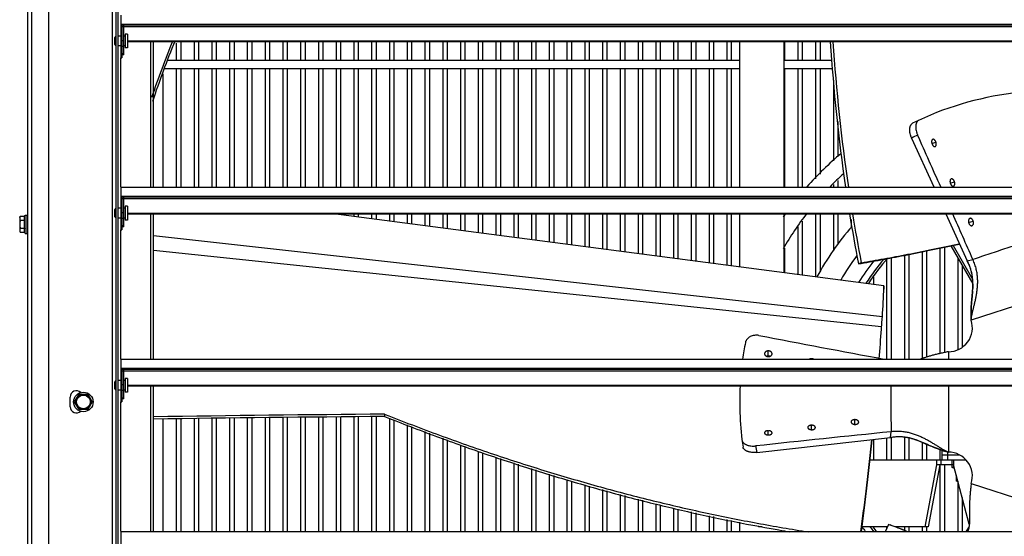
# Model space of a CAD drawing. Units: inches. Extents: x -92 to 20, y -74 to 30.
# Drawn here: x -92 to -70, y 3 to 15 of the extents above; entities that cross this region are included whole.
import ezdxf

# ---------------------------------------------------------------- set-up
doc = ezdxf.new("R2010")
doc.units = ezdxf.units.IN
doc.header["$LTSCALE"] = 0.935
doc.header["$MEASUREMENT"] = 0
doc.layers.get('0').update_dxf_attribs({"linetype": 'CONTINUOUS'})
for name, color, linetype in [('AXIS', 7, 'CONTINUOUS'), ('P_ROUNDS', 7, 'CONTINUOUS'), ('P_SURFACES', 7, 'CONTINUOUS'), ('PARTDTMS', 7, 'CONTINUOUS')]:
    doc.layers.add(name, color=color, linetype=linetype)

msp = doc.modelspace()

# ---------------------------------------------------------------- linework, layer by layer
at = {"color": 3, "linetype": 'CONTINUOUS'}
for p, q in [((-91.736, -16.792), (-91.736, 29.088)), ((-91.646, -14.997), (-91.646, 27.293))]:
    msp.add_line(p, q, dxfattribs=at)
at = {"color": 7, "linetype": 'CONTINUOUS'}
for p, q in [((-91.261, -16.032), (-91.261, 28.328)), ((-89.743, -14.852), (-89.743, 27.148)), ((-89.701, -14.852), (-89.701, 27.19)), ((-89.826, -13.352), (-89.826, 25.648)), ((-89.638, 14.858), (-89.638, 13.898)), ((-47.763, 14.648), (-89.638, 14.648)), ((-47.763, 14.636), (-89.638, 14.636)), ((-89.627, 14.636), (-89.62, 14.63)), ((-89.62, 14.63), (-89.62, 13.898)), ((-47.781, 14.63), (-89.62, 14.63)), ((-89.576, 14.594), (-89.62, 14.594)), ((-89.576, 13.965), (-89.576, 14.63)), ((-89.576, 14.599), (-47.826, 14.599)), ((-89.545, 14.428), (-89.545, 14.118)), ((-89.492, 14.428), (-89.545, 14.428)), ((-89.492, 14.428), (-89.492, 14.118)), ((-89.772, 14.193), (-89.772, 14.353)), ((-89.638, 14.383), (-89.701, 14.383)), ((-89.576, 14.28), (-89.62, 14.28)), ((-89.545, 14.383), (-89.576, 14.383)), ((-89.492, 14.275), (-47.91, 14.275)), ((-89.492, 14.259), (-47.91, 14.259)), ((-88.962, 10.983), (-88.962, 14.259)), ((-88.906, 10.983), (-88.906, 14.259)), ((-88.391, 14.225), (-88.391, 13.838)), ((-88.291, 14.259), (-88.291, 13.838)), ((-87.991, 14.259), (-87.991, 13.838)), ((-87.891, 14.259), (-87.891, 13.838)), ((-87.591, 14.259), (-87.591, 13.838)), ((-87.491, 14.259), (-87.491, 13.838)), ((-87.191, 14.259), (-87.191, 13.838)), ((-87.091, 14.259), (-87.091, 13.838)), ((-86.791, 14.259), (-86.791, 13.838)), ((-86.691, 14.259), (-86.691, 13.838)), ((-86.391, 14.259), (-86.391, 13.838)), ((-86.291, 14.259), (-86.291, 13.838)), ((-85.991, 14.259), (-85.991, 13.838)), ((-85.891, 14.259), (-85.891, 13.838)), ((-85.591, 14.259), (-85.591, 13.838)), ((-85.491, 14.259), (-85.491, 13.838)), ((-85.191, 14.259), (-85.191, 13.838)), ((-85.091, 14.259), (-85.091, 13.838)), ((-84.791, 14.259), (-84.791, 13.838)), ((-84.691, 14.259), (-84.691, 13.838)), ((-84.391, 14.259), (-84.391, 13.838)), ((-84.291, 14.259), (-84.291, 13.838)), ((-83.991, 14.259), (-83.991, 13.838)), ((-83.891, 14.259), (-83.891, 13.838)), ((-83.591, 14.259), (-83.591, 13.838)), ((-83.491, 14.259), (-83.491, 13.838)), ((-83.191, 14.259), (-83.191, 13.838)), ((-83.091, 14.259), (-83.091, 13.838)), ((-82.791, 14.259), (-82.791, 13.838)), ((-82.691, 14.259), (-82.691, 13.838)), ((-82.391, 14.259), (-82.391, 13.838)), ((-82.291, 14.259), (-82.291, 13.838)), ((-81.991, 14.259), (-81.991, 13.838)), ((-81.891, 14.259), (-81.891, 13.838)), ((-81.591, 14.259), (-81.591, 13.838)), ((-81.491, 14.259), (-81.491, 13.838)), ((-81.191, 14.259), (-81.191, 13.838)), ((-81.091, 14.259), (-81.091, 13.838)), ((-80.791, 14.259), (-80.791, 13.838)), ((-80.691, 14.259), (-80.691, 13.838)), ((-80.391, 14.259), (-80.391, 13.838)), ((-80.291, 14.259), (-80.291, 13.838)), ((-79.991, 14.259), (-79.991, 13.838)), ((-79.891, 14.259), (-79.891, 13.838)), ((-79.591, 14.259), (-79.591, 13.838)), ((-79.491, 14.259), (-79.491, 13.838)), ((-79.191, 14.259), (-79.191, 13.838)), ((-79.091, 14.259), (-79.091, 13.838)), ((-78.791, 14.259), (-78.791, 13.838)), ((-78.691, 14.259), (-78.691, 13.838)), ((-78.391, 14.259), (-78.391, 13.838)), ((-78.291, 14.259), (-78.291, 13.838)), ((-77.991, 14.259), (-77.991, 13.838)), ((-77.891, 14.259), (-77.891, 13.838)), ((-77.591, 14.259), (-77.591, 13.838)), ((-77.491, 14.259), (-77.491, 13.838)), ((-77.191, 14.259), (-77.191, 13.838)), ((-77.091, 14.259), (-77.091, 13.838)), ((-76.791, 14.259), (-76.791, 13.838)), ((-76.691, 14.259), (-76.691, 13.838)), ((-76.391, 14.259), (-76.391, 13.838)), ((-76.291, 14.259), (-76.291, 13.838)), ((-75.991, 14.259), (-75.991, 13.838)), ((-75.891, 14.259), (-75.891, 13.838)), ((-75.701, 10.983), (-75.701, 14.259)), ((-74.701, 10.983), (-74.701, 14.259)), ((-74.691, 14.259), (-74.691, 13.838)), ((-74.391, 14.259), (-74.391, 13.838)), ((-74.291, 14.259), (-74.291, 13.838)), ((-73.991, 14.259), (-73.991, 13.838)), ((-73.891, 14.259), (-73.891, 13.838)), ((-89.638, 14.163), (-89.701, 14.163)), ((-89.576, 14.153), (-89.62, 14.153)), ((-89.576, 13.986), (-89.62, 13.986)), ((-89.545, 14.163), (-89.576, 14.163)), ((-89.492, 14.118), (-89.545, 14.118)), ((-89.638, 10.987), (-89.638, 13.898)), ((-89.638, 13.898), (-89.62, 13.898)), ((-89.576, 13.965), (-89.62, 13.965)), ((-75.701, 13.838), (-88.588, 13.838)), ((-73.626, 13.838), (-74.691, 13.838)), ((-88.691, 13.534), (-88.691, 10.983)), ((-75.701, 13.648), (-88.659, 13.648)), ((-88.391, 13.648), (-88.391, 10.983)), ((-88.291, 13.648), (-88.291, 10.983)), ((-87.991, 13.648), (-87.991, 10.983)), ((-87.891, 13.648), (-87.891, 10.983)), ((-87.591, 13.648), (-87.591, 10.983)), ((-87.491, 13.648), (-87.491, 10.983)), ((-87.191, 13.648), (-87.191, 10.983)), ((-87.091, 13.648), (-87.091, 10.983)), ((-86.791, 13.648), (-86.791, 10.983)), ((-86.691, 13.648), (-86.691, 10.983)), ((-86.391, 13.648), (-86.391, 10.983)), ((-86.291, 13.648), (-86.291, 10.983)), ((-85.991, 13.648), (-85.991, 10.983)), ((-85.891, 13.648), (-85.891, 10.983)), ((-85.591, 13.648), (-85.591, 10.983)), ((-85.491, 13.648), (-85.491, 10.983)), ((-85.191, 13.648), (-85.191, 10.983)), ((-85.091, 13.648), (-85.091, 10.983)), ((-84.791, 13.648), (-84.791, 10.983)), ((-84.691, 13.648), (-84.691, 10.983)), ((-84.391, 13.648), (-84.391, 10.983)), ((-84.291, 13.648), (-84.291, 10.983)), ((-83.991, 13.648), (-83.991, 10.983)), ((-83.891, 13.648), (-83.891, 10.983)), ((-83.591, 13.648), (-83.591, 10.983)), ((-83.491, 13.648), (-83.491, 10.983)), ((-83.191, 13.648), (-83.191, 10.983)), ((-83.091, 13.648), (-83.091, 10.983)), ((-82.791, 13.648), (-82.791, 10.983)), ((-82.691, 13.648), (-82.691, 10.983)), ((-82.391, 13.648), (-82.391, 10.983)), ((-82.291, 13.648), (-82.291, 10.983)), ((-81.991, 13.648), (-81.991, 10.983)), ((-81.891, 13.648), (-81.891, 10.983)), ((-81.591, 13.648), (-81.591, 10.983)), ((-81.491, 13.648), (-81.491, 10.983)), ((-81.191, 13.648), (-81.191, 10.983)), ((-81.091, 13.648), (-81.091, 10.983)), ((-80.791, 13.648), (-80.791, 10.983)), ((-80.691, 13.648), (-80.691, 10.983)), ((-80.391, 13.648), (-80.391, 10.983)), ((-80.291, 13.648), (-80.291, 10.983)), ((-79.991, 13.648), (-79.991, 10.983)), ((-79.891, 13.648), (-79.891, 10.983)), ((-79.591, 13.648), (-79.591, 10.983)), ((-79.491, 13.648), (-79.491, 10.983)), ((-79.191, 13.648), (-79.191, 10.983)), ((-79.091, 13.648), (-79.091, 10.983)), ((-78.791, 13.648), (-78.791, 10.983)), ((-78.691, 13.648), (-78.691, 10.983)), ((-78.391, 13.648), (-78.391, 10.983)), ((-78.291, 13.648), (-78.291, 10.983)), ((-77.991, 13.648), (-77.991, 10.983)), ((-77.891, 13.648), (-77.891, 10.983)), ((-77.591, 13.648), (-77.591, 10.983)), ((-77.491, 13.648), (-77.491, 10.983)), ((-77.191, 13.648), (-77.191, 10.983)), ((-77.091, 13.648), (-77.091, 10.983)), ((-76.791, 13.648), (-76.791, 10.983)), ((-76.691, 13.648), (-76.691, 10.983)), ((-76.391, 13.648), (-76.391, 10.983)), ((-76.291, 13.648), (-76.291, 10.983)), ((-75.991, 13.648), (-75.991, 10.983)), ((-75.891, 13.648), (-75.891, 10.983)), ((-74.691, 13.648), (-74.691, 10.983)), ((-73.615, 13.648), (-74.691, 13.648)), ((-74.391, 13.648), (-74.391, 10.983)), ((-74.291, 13.648), (-74.291, 10.983)), ((-73.991, 13.648), (-73.991, 11.172)), ((-73.891, 13.648), (-73.891, 11.273)), ((-73.591, 13.392), (-73.591, 11.575)), ((-73.491, 12.458), (-73.491, 11.676)), ((-71.372, 11.964), (-71.28, 11.993)), ((-73.491, 11.135), (-73.491, 10.983)), ((-70.959, 11.074), (-70.862, 11.103)), ((-89.638, 10.983), (-89.638, 10.023)), ((-89.638, 10.983), (-47.763, 10.983)), ((-73.591, 11.043), (-73.591, 10.983)), ((-47.763, 10.773), (-89.638, 10.773)), ((-47.763, 10.761), (-89.638, 10.761)), ((-89.627, 10.761), (-89.62, 10.755)), ((-89.62, 10.755), (-89.62, 10.023)), ((-47.781, 10.755), (-89.62, 10.755)), ((-89.576, 10.719), (-89.62, 10.719)), ((-89.576, 10.09), (-89.576, 10.755)), ((-89.576, 10.724), (-47.826, 10.724)), ((-89.772, 10.318), (-89.772, 10.478)), ((-89.638, 10.508), (-89.701, 10.508)), ((-89.545, 10.508), (-89.576, 10.508)), ((-89.545, 10.553), (-89.545, 10.243)), ((-89.492, 10.553), (-89.545, 10.553)), ((-89.492, 10.553), (-89.492, 10.243)), ((-91.918, 10.303), (-91.904, 10.328)), ((-91.918, 10.303), (-91.918, 9.992)), ((-91.904, 10.328), (-91.817, 10.328)), ((-91.904, 10.238), (-91.817, 10.238)), ((-91.817, 10.328), (-91.817, 9.968)), ((-91.798, 9.941), (-91.798, 10.355)), ((-91.798, 10.355), (-91.748, 10.355)), ((-91.748, 9.941), (-91.748, 10.355)), ((-89.638, 10.288), (-89.701, 10.288)), ((-89.576, 10.405), (-89.62, 10.405)), ((-89.576, 10.278), (-89.62, 10.278)), ((-89.545, 10.288), (-89.576, 10.288)), ((-89.492, 10.243), (-89.545, 10.243)), ((-89.492, 10.4), (-47.91, 10.4)), ((-89.492, 10.384), (-47.91, 10.384)), ((-88.962, 7.108), (-88.962, 10.384)), ((-88.906, 7.108), (-88.906, 10.384)), ((-72.451, 8.762), (-84.852, 10.384)), ((-84.791, 10.384), (-84.791, 10.376)), ((-84.691, 10.384), (-84.691, 10.363)), ((-84.391, 10.384), (-84.391, 10.324)), ((-84.291, 10.384), (-84.291, 10.311)), ((-83.991, 10.384), (-83.991, 10.271)), ((-83.891, 10.384), (-83.891, 10.258)), ((-83.591, 10.384), (-83.591, 10.219)), ((-83.491, 10.384), (-83.491, 10.206)), ((-83.191, 10.384), (-83.191, 10.167)), ((-83.091, 10.384), (-83.091, 10.154)), ((-82.791, 10.384), (-82.791, 10.115)), ((-82.691, 10.384), (-82.691, 10.101)), ((-82.391, 10.384), (-82.391, 10.062)), ((-82.291, 10.384), (-82.291, 10.049)), ((-81.991, 10.384), (-81.991, 10.01)), ((-81.891, 10.384), (-81.891, 9.997)), ((-81.591, 10.384), (-81.591, 9.958)), ((-81.491, 10.384), (-81.491, 9.945)), ((-81.191, 10.384), (-81.191, 9.905)), ((-81.091, 10.384), (-81.091, 9.892)), ((-80.791, 10.384), (-80.791, 9.853)), ((-80.691, 10.384), (-80.691, 9.84)), ((-80.391, 10.384), (-80.391, 9.801)), ((-80.291, 10.384), (-80.291, 9.788)), ((-79.991, 10.384), (-79.991, 9.748)), ((-79.891, 10.384), (-79.891, 9.735)), ((-79.591, 10.384), (-79.591, 9.696)), ((-79.491, 10.384), (-79.491, 9.683)), ((-79.191, 10.384), (-79.191, 9.644)), ((-79.091, 10.384), (-79.091, 9.631)), ((-78.791, 10.384), (-78.791, 9.591)), ((-78.691, 10.384), (-78.691, 9.578)), ((-78.391, 10.384), (-78.391, 9.539)), ((-78.291, 10.384), (-78.291, 9.526)), ((-77.991, 10.384), (-77.991, 9.487)), ((-77.891, 10.384), (-77.891, 9.474)), ((-77.591, 10.384), (-77.591, 9.434)), ((-77.491, 10.384), (-77.491, 9.421)), ((-77.191, 10.384), (-77.191, 9.382)), ((-77.091, 10.384), (-77.091, 9.369)), ((-76.791, 10.384), (-76.791, 9.33)), ((-76.691, 10.384), (-76.691, 9.317)), ((-76.391, 10.384), (-76.391, 9.278)), ((-76.291, 10.384), (-76.291, 9.264)), ((-75.991, 10.384), (-75.991, 9.225)), ((-75.891, 10.384), (-75.891, 9.212)), ((-75.701, 9.187), (-75.701, 10.384)), ((-74.701, 9.057), (-74.701, 10.384)), ((-74.291, 10.22), (-74.291, 9.003)), ((-73.991, 10.384), (-73.991, 8.964)), ((-73.891, 10.384), (-73.891, 9.075)), ((-73.591, 10.384), (-73.591, 9.552)), ((-73.491, 10.384), (-73.491, 9.702)), ((-73.191, 10.258), (-73.191, 10.064)), ((-70.544, 10.184), (-70.441, 10.215)), ((-91.918, 9.992), (-91.904, 9.968)), ((-91.904, 10.058), (-91.817, 10.058)), ((-89.638, 7.112), (-89.638, 10.023)), ((-89.638, 10.023), (-89.62, 10.023)), ((-89.576, 10.111), (-89.62, 10.111)), ((-89.576, 10.09), (-89.62, 10.09)), ((-74.391, 10.092), (-74.391, 9.016)), ((-91.904, 9.968), (-91.817, 9.968)), ((-91.798, 9.941), (-91.748, 9.941)), ((-72.488, 8.061), (-88.906, 9.887)), ((-72.504, 7.839), (-88.906, 9.556)), ((-74.691, 9.606), (-74.691, 9.055)), ((-71.491, 9.55), (-71.491, 7.158)), ((-71.191, 9.612), (-71.191, 7.238)), ((-71.091, 9.633), (-71.091, 7.259)), ((-70.946, 9.662), (-70.45, 8.803)), ((-70.895, 9.673), (-70.456, 8.913)), ((-72.391, 9.355), (-72.391, 7.112)), ((-72.291, 9.392), (-72.291, 7.108)), ((-71.991, 9.447), (-71.991, 7.108)), ((-71.891, 9.468), (-71.891, 7.108)), ((-71.591, 9.53), (-71.591, 7.125)), ((-70.791, 9.393), (-70.791, 7.324)), ((-70.577, 9.323), (-70.449, 9.354)), ((-72.963, 9.283), (-73.027, 9.257)), ((-73.027, 9.257), (-72.965, 9.267)), ((-70.691, 9.219), (-70.691, 7.38)), ((-72.691, 8.956), (-72.691, 8.794)), ((-72.791, 8.823), (-72.791, 8.807)), ((-72.452, 8.726), (-72.451, 8.762)), ((-72.451, 8.762), (-72.451, 8.726)), ((-68.671, 8.576), (-70.486, 7.986)), ((-72.508, 7.786), (-72.504, 7.839)), ((-89.638, 7.108), (-89.638, 6.148)), ((-89.638, 7.108), (-47.763, 7.108)), ((-75.059, 7.182), (-75.057, 7.296)), ((-74.081, 7.112), (-74.081, 7.122)), ((-71.001, 7.278), (-71.001, 7.112)), ((-47.763, 6.898), (-89.638, 6.898)), ((-47.763, 6.886), (-89.638, 6.886)), ((-89.627, 6.886), (-89.62, 6.88)), ((-89.62, 6.88), (-89.62, 6.148)), ((-47.781, 6.88), (-89.62, 6.88)), ((-89.576, 6.215), (-89.576, 6.88)), ((-89.576, 6.844), (-89.62, 6.844)), ((-89.576, 6.849), (-47.826, 6.849)), ((-89.545, 6.678), (-89.545, 6.368)), ((-89.492, 6.678), (-89.545, 6.678)), ((-89.492, 6.678), (-89.492, 6.368)), ((-89.772, 6.443), (-89.772, 6.603)), ((-89.638, 6.633), (-89.701, 6.633)), ((-89.576, 6.53), (-89.62, 6.53)), ((-89.545, 6.633), (-89.576, 6.633)), ((-89.492, 6.525), (-47.91, 6.525)), ((-89.492, 6.509), (-47.91, 6.509)), ((-88.962, 3.233), (-88.962, 6.509)), ((-88.906, 3.233), (-88.906, 6.509)), ((-71.001, 6.509), (-71.001, 5.018)), ((-90.781, 6.038), (-90.781, 6.258)), ((-90.682, 6.148), (-90.582, 6.321)), ((-90.662, 6.148), (-90.572, 6.303)), ((-90.582, 6.321), (-90.383, 6.321)), ((-90.572, 6.303), (-90.582, 6.321)), ((-90.572, 6.303), (-90.393, 6.303)), ((-90.393, 6.303), (-90.383, 6.321)), ((-90.393, 6.303), (-90.304, 6.148)), ((-90.383, 6.321), (-90.283, 6.148)), ((-89.638, 6.413), (-89.701, 6.413)), ((-89.576, 6.403), (-89.62, 6.403)), ((-89.576, 6.236), (-89.62, 6.236)), ((-89.576, 6.215), (-89.62, 6.215)), ((-89.545, 6.413), (-89.576, 6.413)), ((-89.492, 6.368), (-89.545, 6.368)), ((-90.582, 5.975), (-90.682, 6.148)), ((-90.662, 6.148), (-90.682, 6.148)), ((-90.572, 5.993), (-90.662, 6.148)), ((-90.572, 5.993), (-90.582, 5.975)), ((-90.393, 5.993), (-90.572, 5.993)), ((-90.304, 6.148), (-90.393, 5.993)), ((-90.393, 5.993), (-90.383, 5.975)), ((-90.283, 6.148), (-90.383, 5.975)), ((-90.304, 6.148), (-90.283, 6.148)), ((-89.638, 3.237), (-89.638, 6.148)), ((-89.638, 6.148), (-89.62, 6.148)), ((-90.383, 5.975), (-90.582, 5.975)), ((-88.391, 5.769), (-88.391, 3.233)), ((-88.291, 5.77), (-88.291, 3.233)), ((-87.991, 5.774), (-87.991, 3.233)), ((-87.891, 5.775), (-87.891, 3.233)), ((-87.591, 5.78), (-87.591, 3.233)), ((-87.491, 5.781), (-87.491, 3.233)), ((-87.191, 5.784), (-87.191, 3.233)), ((-87.091, 5.785), (-87.091, 3.233)), ((-86.791, 5.789), (-86.791, 3.233)), ((-86.691, 5.79), (-86.691, 3.233)), ((-86.391, 5.794), (-86.391, 3.233)), ((-86.291, 5.795), (-86.291, 3.233)), ((-85.991, 5.798), (-85.991, 3.233)), ((-85.891, 5.799), (-85.891, 3.233)), ((-85.591, 5.803), (-85.591, 3.233)), ((-85.491, 5.804), (-85.491, 3.233)), ((-85.191, 5.807), (-85.191, 3.233)), ((-85.091, 5.807), (-85.091, 3.233)), ((-84.791, 5.81), (-84.791, 3.233)), ((-84.691, 5.811), (-84.691, 3.233)), ((-84.391, 5.814), (-84.391, 3.233)), ((-84.291, 5.815), (-84.291, 3.233)), ((-83.991, 5.818), (-83.991, 3.233)), ((-83.891, 5.819), (-83.891, 3.233)), ((-83.701, 5.873), (-83.7, 5.821)), ((-83.701, 5.873), (-83.683, 5.866)), ((-83.591, 5.78), (-83.591, 3.233)), ((-88.691, 5.764), (-88.691, 3.233)), ((-83.491, 5.742), (-83.491, 3.233)), ((-83.191, 5.631), (-83.191, 3.233)), ((-83.091, 5.593), (-83.091, 3.233)), ((-74.083, 5.522), (-74.082, 5.623)), ((-73.109, 5.642), (-73.107, 5.749)), ((-82.791, 5.481), (-82.791, 3.233)), ((-82.691, 5.444), (-82.691, 3.233)), ((-82.391, 5.332), (-82.391, 3.233)), ((-75.058, 5.405), (-75.057, 5.501)), ((-72.391, 5.335), (-72.391, 4.835)), ((-72.301, 5.345), (-72.291, 5.476)), ((-72.291, 5.345), (-72.291, 4.835)), ((-71.991, 5.353), (-71.991, 4.835)), ((-71.891, 5.336), (-71.891, 4.835)), ((-82.291, 5.295), (-82.291, 3.233)), ((-81.991, 5.183), (-81.991, 3.233)), ((-81.891, 5.146), (-81.891, 3.233)), ((-72.691, 5.301), (-72.691, 4.835)), ((-71.591, 5.238), (-71.591, 4.835)), ((-71.491, 5.196), (-71.491, 4.835)), ((-81.591, 5.034), (-81.591, 3.233)), ((-81.491, 5.001), (-81.491, 3.233)), ((-81.191, 4.906), (-81.191, 3.233)), ((-71.191, 5.076), (-71.191, 4.835)), ((-71.141, 4.835), (-71.141, 5.059)), ((-70.744, 4.952), (-71.141, 4.952)), ((-71.016, 4.835), (-71.016, 5.022)), ((-81.091, 4.874), (-81.091, 3.233)), ((-80.791, 4.778), (-80.791, 3.233)), ((-80.691, 4.746), (-80.691, 3.233)), ((-70.6, 4.835), (-72.767, 4.835)), ((-71.269, 4.73), (-71.532, 3.335)), ((-71.194, 4.73), (-71.458, 3.335)), ((-71.269, 4.835), (-71.269, 4.73)), ((-70.888, 4.73), (-71.269, 4.73)), ((-71.191, 4.73), (-71.191, 3.233)), ((-71.173, 4.835), (-71.173, 4.73)), ((-71.091, 4.73), (-71.091, 3.233)), ((-70.921, 4.835), (-70.921, 4.73)), ((-70.888, 4.835), (-70.888, 4.73)), ((-70.53, 3.393), (-70.888, 4.73)), ((-80.391, 4.65), (-80.391, 3.233)), ((-80.291, 4.618), (-80.291, 3.233)), ((-79.991, 4.522), (-79.991, 3.233)), ((-79.891, 4.49), (-79.891, 3.233)), ((-79.591, 4.394), (-79.591, 3.233)), ((-79.491, 4.362), (-79.491, 3.233)), ((-79.191, 4.28), (-79.191, 3.233)), ((-79.091, 4.253), (-79.091, 3.233)), ((-70.79, 4.365), (-70.827, 4.365)), ((-70.791, 4.366), (-70.791, 3.233)), ((-70.486, 4.309), (-68.671, 3.72)), ((-78.791, 4.174), (-78.791, 3.233)), ((-78.691, 4.147), (-78.691, 3.233)), ((-78.391, 4.067), (-78.391, 3.233)), ((-78.291, 4.041), (-78.291, 3.233)), ((-70.691, 3.993), (-70.691, 3.233)), ((-77.991, 3.961), (-77.991, 3.233)), ((-77.891, 3.934), (-77.891, 3.233)), ((-77.591, 3.855), (-77.591, 3.233)), ((-77.491, 3.828), (-77.491, 3.233)), ((-77.191, 3.754), (-77.191, 3.233)), ((-77.091, 3.733), (-77.091, 3.233)), ((-76.791, 3.67), (-76.791, 3.233)), ((-76.691, 3.649), (-76.691, 3.233)), ((-76.391, 3.586), (-76.391, 3.233)), ((-76.291, 3.565), (-76.291, 3.233)), ((-75.991, 3.502), (-75.991, 3.233)), ((-75.891, 3.481), (-75.891, 3.233)), ((-75.701, 3.233), (-75.701, 3.441)), ((-75.276, 3.351), (-75.276, 3.335)), ((-75.197, 3.335), (-75.276, 3.335)), ((-72.372, 3.335), (-72.949, 3.335)), ((-72.346, 3.389), (-72.419, 3.237)), ((-72.391, 3.335), (-72.391, 3.296)), ((-72.346, 3.389), (-72.312, 3.378)), ((-72.312, 3.376), (-72.346, 3.389)), ((-71.458, 3.335), (-72.199, 3.335)), ((-71.991, 3.335), (-71.991, 3.255)), ((-71.891, 3.335), (-71.891, 3.233)), ((-71.591, 3.335), (-71.591, 3.233)), ((-71.491, 3.335), (-71.491, 3.233)), ((-70.536, 3.344), (-70.598, 3.237)), ((-89.638, 3.233), (-89.638, 2.273)), ((-89.638, 3.233), (-47.763, 3.233)), ((-74.701, 3.233), (-74.701, 3.256)), ((-74.691, 3.254), (-74.691, 3.233))]:
    msp.add_line(p, q, dxfattribs=at)
for radius in [0.22, 0.154]:
    msp.add_circle((-90.483, 6.148), radius, dxfattribs=at)
for centre, radius, start, end in [((-89.742, 14.353), 0.03, 91.5377, 180), ((-68.701, 6.148), 21.328, 157.5949, 161.5185), ((-32.568, 16.89), 41.176, 183.6652, 188.2453), ((-32.608, 16.96), 41.082, 183.7715, 188.3625), ((-89.742, 14.193), 0.03, 180, 268.4623), ((-68.701, 6.148), 7.317, 130.1272, 138.5556), ((-68.701, 6.148), 6.938, 132.3103, 135.6965), ((-89.742, 10.478), 0.03, 91.5377, 180), ((-91.729, 10.263), 0.0192, 195, 249.2887), ((-89.742, 10.318), 0.03, 180, 268.4623), ((-68.701, 6.148), 6.938, 142.2077, 150.1818), ((-68.701, 6.148), 7.317, 144.4929, 145.335), ((-35.669, 16.45), 38.044, 189.1791, 190.8992), ((-35.638, 16.524), 38.021, 189.2979, 190.9789), ((-91.729, 10.032), 0.0192, 110.7113, 165), ((-68.701, 6.148), 5.965, 138.5097, 151.8589), ((-68.701, 6.148), 5.465, 142.8931, 149.8555), ((-68.701, 6.148), 5.09, 141.3722, 148.0869), ((-68.701, 6.148), 4.94, 139.3516, 147.2762), ((-68.701, 6.148), 4.89, 138.5038, 147.0086), ((-107.22, 10.281), 34.803, 356.3434, 357.4389), ((-108.529, 10.337), 36.114, 356.3863, 357.4439), ((-99.64, 9.804), 27.207, 355.8587, 356.1699), ((-101.534, 9.932), 29.106, 356.1668, 356.3152), ((-71.001, 7.819), 0.541, 270, 18), ((-171.781, 15.017), 99.536, 355.44844, 355.83394), ((-75.06, 7.079), 0.102, 104.017, 109.2363), ((-75.059, 7.068), 0.114, 87.9789, 89.5525), ((-89.742, 6.603), 0.03, 91.5377, 180), ((-89.742, 6.443), 0.03, 180, 268.4623), ((-90.641, 6.258), 0.14, 46.3955, 180), ((-90.641, 6.038), 0.14, 180, 315), ((-75.983, -877.041), 882.948, 90.500799, 90.838583), ((-76.447, -868.788), 874.638, 90.47517, 90.816191), ((-71.001, 4.477), 0.541, 342, 90), ((-68.701, 6.148), 5.09, 213.569, 214.9311), ((-68.701, 6.148), 4.94, 214.7602, 216.2151), ((-68.701, 6.148), 4.89, 215.189, 216.658), ((-85.587, -31.999), 37.785, 68.8313, 69.4317), ((-85.146, -30.814), 36.52, 68.8098, 69.4255)]:
    msp.add_arc(centre, radius, start, end, dxfattribs=at)
for points, knots in [([(-71.351, 12.059), (-71.353, 12.059), (-71.356, 12.057), (-71.36, 12.055), (-71.364, 12.052), (-71.367, 12.047), (-71.37, 12.043), (-71.374, 12.035), (-71.377, 12.024), (-71.378, 12.01), (-71.378, 11.995), (-71.376, 11.979), (-71.373, 11.968), (-71.371, 11.963)], [0, 0, 0, 0, 0.043419, 0.08806, 0.134924, 0.184824, 0.237968, 0.294295, 0.41609, 0.550996, 0.696773, 0.846455, 1, 1, 1, 1]), ([(-71.28, 11.993), (-71.282, 11.998), (-71.286, 12.009), (-71.293, 12.023), (-71.302, 12.035), (-71.311, 12.046), (-71.321, 12.054), (-71.33, 12.058), (-71.337, 12.06), (-71.342, 12.061), (-71.347, 12.06), (-71.35, 12.06), (-71.351, 12.059)], [0, 0, 0, 0, 0.16024, 0.31147, 0.45408, 0.585018, 0.703598, 0.810484, 0.860215, 0.907981, 0.954333, 1, 1, 1, 1]), ([(-71.301, 11.897), (-71.299, 11.897), (-71.296, 11.898), (-71.292, 11.901), (-71.289, 11.904), (-71.285, 11.908), (-71.282, 11.913), (-71.278, 11.921), (-71.275, 11.931), (-71.273, 11.946), (-71.274, 11.961), (-71.276, 11.977), (-71.279, 11.988), (-71.28, 11.993)], [0, 0, 0, 0, 0.043252, 0.087861, 0.134794, 0.184811, 0.23806, 0.294442, 0.416142, 0.550717, 0.696085, 0.845779, 1, 1, 1, 1]), ([(-71.371, 11.963), (-71.37, 11.958), (-71.366, 11.947), (-71.358, 11.933), (-71.35, 11.92), (-71.341, 11.91), (-71.331, 11.902), (-71.321, 11.897), (-71.312, 11.895), (-71.306, 11.895), (-71.302, 11.896), (-71.301, 11.897)], [0, 0, 0, 0, 0.161403, 0.313206, 0.455777, 0.586257, 0.70422, 0.810576, 0.907603, 0.954051, 1, 1, 1, 1]), ([(-70.935, 11.169), (-70.937, 11.168), (-70.94, 11.167), (-70.944, 11.165), (-70.948, 11.161), (-70.953, 11.155), (-70.958, 11.147), (-70.963, 11.134), (-70.964, 11.122), (-70.965, 11.112), (-70.964, 11.101), (-70.963, 11.087), (-70.96, 11.077), (-70.958, 11.072)], [0, 0, 0, 0, 0.044972, 0.091071, 0.139029, 0.189374, 0.298442, 0.42051, 0.556219, 0.628125, 0.701362, 0.848684, 1, 1, 1, 1]), ([(-70.862, 11.103), (-70.864, 11.109), (-70.868, 11.119), (-70.875, 11.133), (-70.884, 11.146), (-70.894, 11.156), (-70.904, 11.164), (-70.915, 11.169), (-70.925, 11.171), (-70.932, 11.17), (-70.935, 11.169)], [0, 0, 0, 0, 0.157538, 0.307089, 0.450216, 0.582578, 0.701927, 0.808933, 0.906526, 1, 1, 1, 1]), ([(-70.886, 11.006), (-70.884, 11.006), (-70.881, 11.008), (-70.877, 11.01), (-70.873, 11.014), (-70.868, 11.019), (-70.862, 11.028), (-70.858, 11.041), (-70.856, 11.056), (-70.856, 11.071), (-70.858, 11.087), (-70.861, 11.098), (-70.862, 11.103)], [0, 0, 0, 0, 0.045039, 0.091293, 0.139441, 0.189972, 0.299338, 0.42126, 0.555623, 0.699011, 0.846474, 1, 1, 1, 1]), ([(-70.958, 11.072), (-70.957, 11.066), (-70.953, 11.056), (-70.945, 11.042), (-70.937, 11.029), (-70.927, 11.019), (-70.917, 11.011), (-70.907, 11.006), (-70.898, 11.004), (-70.891, 11.005), (-70.888, 11.005), (-70.886, 11.006)], [0, 0, 0, 0, 0.159907, 0.309684, 0.450864, 0.580672, 0.698248, 0.805232, 0.904173, 0.952181, 1, 1, 1, 1]), ([(-91.904, 10.328), (-91.905, 10.326), (-91.907, 10.322), (-91.91, 10.315), (-91.913, 10.308), (-91.916, 10.3), (-91.917, 10.295), (-91.917, 10.291), (-91.918, 10.288), (-91.918, 10.283), (-91.918, 10.278), (-91.917, 10.274), (-91.917, 10.27), (-91.916, 10.266), (-91.913, 10.258), (-91.91, 10.251), (-91.907, 10.243), (-91.905, 10.24), (-91.904, 10.238)], [0, 0, 0, 0, 0.065942, 0.130793, 0.257161, 0.318859, 0.379737, 0.409942, 0.440032, 0.5, 0.559968, 0.590058, 0.620263, 0.681141, 0.742839, 0.869207, 0.934058, 1, 1, 1, 1]), ([(-91.904, 10.238), (-91.906, 10.23), (-91.909, 10.219), (-91.912, 10.204), (-91.914, 10.193), (-91.916, 10.182), (-91.917, 10.171), (-91.918, 10.159), (-91.918, 10.148), (-91.918, 10.136), (-91.917, 10.125), (-91.916, 10.113), (-91.914, 10.102), (-91.912, 10.091), (-91.909, 10.076), (-91.906, 10.065), (-91.904, 10.058)], [0, 0, 0, 0, 0.124988, 0.187488, 0.249989, 0.312491, 0.374994, 0.437497, 0.5, 0.562503, 0.625006, 0.687509, 0.750011, 0.812512, 0.875012, 1, 1, 1, 1]), ([(-91.817, 10.328), (-91.816, 10.328), (-91.814, 10.328), (-91.811, 10.329), (-91.809, 10.33), (-91.808, 10.331), (-91.806, 10.332), (-91.805, 10.333), (-91.803, 10.335), (-91.802, 10.337), (-91.801, 10.339), (-91.799, 10.342), (-91.798, 10.346), (-91.798, 10.349), (-91.798, 10.35)], [0, 0, 0, 0, 0.124836, 0.187404, 0.249942, 0.312471, 0.375002, 0.437555, 0.500089, 0.562622, 0.625158, 0.750074, 0.875105, 1, 1, 1, 1]), ([(-91.817, 10.238), (-91.817, 10.238), (-91.815, 10.238), (-91.813, 10.238), (-91.811, 10.238), (-91.809, 10.239), (-91.807, 10.24), (-91.805, 10.241), (-91.803, 10.241), (-91.802, 10.242), (-91.801, 10.243), (-91.8, 10.244), (-91.799, 10.245), (-91.799, 10.246), (-91.798, 10.247), (-91.798, 10.248), (-91.798, 10.249), (-91.798, 10.249)], [0, 0, 0, 0, 0.083767, 0.166789, 0.247974, 0.326574, 0.473792, 0.541828, 0.605851, 0.665893, 0.722098, 0.774686, 0.824045, 0.870659, 0.915089, 0.957972, 1, 1, 1, 1]), ([(-70.516, 10.28), (-70.518, 10.279), (-70.521, 10.278), (-70.528, 10.274), (-70.535, 10.267), (-70.541, 10.257), (-70.546, 10.244), (-70.548, 10.231), (-70.549, 10.221), (-70.549, 10.21), (-70.547, 10.197), (-70.545, 10.186), (-70.543, 10.181)], [0, 0, 0, 0, 0.04685, 0.094728, 0.195715, 0.306611, 0.429126, 0.563556, 0.634316, 0.706273, 0.85109, 1, 1, 1, 1]), ([(-70.441, 10.215), (-70.443, 10.22), (-70.447, 10.231), (-70.454, 10.245), (-70.463, 10.257), (-70.473, 10.267), (-70.483, 10.275), (-70.494, 10.28), (-70.506, 10.282), (-70.513, 10.281), (-70.516, 10.28)], [0, 0, 0, 0, 0.155551, 0.302129, 0.441596, 0.571598, 0.690913, 0.800208, 0.901789, 1, 1, 1, 1]), ([(-70.469, 10.116), (-70.467, 10.116), (-70.464, 10.118), (-70.457, 10.121), (-70.45, 10.128), (-70.443, 10.139), (-70.438, 10.152), (-70.436, 10.167), (-70.435, 10.182), (-70.437, 10.199), (-70.44, 10.21), (-70.441, 10.215)], [0, 0, 0, 0, 0.046847, 0.094817, 0.196104, 0.307236, 0.429717, 0.563506, 0.705309, 0.850102, 1, 1, 1, 1]), ([(-91.904, 10.058), (-91.905, 10.056), (-91.907, 10.052), (-91.91, 10.045), (-91.913, 10.037), (-91.916, 10.03), (-91.917, 10.025), (-91.917, 10.021), (-91.918, 10.017), (-91.918, 10.013), (-91.918, 10.008), (-91.917, 10.004), (-91.917, 10), (-91.916, 9.995), (-91.913, 9.988), (-91.91, 9.98), (-91.907, 9.973), (-91.905, 9.969), (-91.904, 9.968)], [0, 0, 0, 0, 0.065942, 0.130793, 0.257161, 0.318859, 0.379737, 0.409942, 0.440032, 0.5, 0.559968, 0.590058, 0.620263, 0.681141, 0.742839, 0.869207, 0.934058, 1, 1, 1, 1]), ([(-91.817, 10.058), (-91.817, 10.058), (-91.815, 10.058), (-91.813, 10.057), (-91.811, 10.057), (-91.809, 10.057), (-91.807, 10.056), (-91.805, 10.055), (-91.803, 10.054), (-91.802, 10.053), (-91.801, 10.052), (-91.8, 10.052), (-91.799, 10.051), (-91.799, 10.05), (-91.798, 10.049), (-91.798, 10.048), (-91.798, 10.047), (-91.798, 10.047)], [0, 0, 0, 0, 0.083767, 0.166789, 0.247974, 0.326574, 0.473792, 0.541828, 0.605851, 0.665893, 0.722098, 0.774686, 0.824045, 0.870659, 0.915089, 0.957972, 1, 1, 1, 1]), ([(-70.543, 10.181), (-70.541, 10.175), (-70.538, 10.165), (-70.53, 10.151), (-70.522, 10.138), (-70.512, 10.128), (-70.501, 10.121), (-70.491, 10.116), (-70.479, 10.114), (-70.472, 10.115), (-70.469, 10.116)], [0, 0, 0, 0, 0.156618, 0.303529, 0.442595, 0.57178, 0.690259, 0.799092, 0.90085, 1, 1, 1, 1]), ([(-91.817, 9.968), (-91.816, 9.968), (-91.814, 9.967), (-91.811, 9.967), (-91.809, 9.966), (-91.808, 9.965), (-91.806, 9.963), (-91.805, 9.962), (-91.803, 9.961), (-91.802, 9.959), (-91.801, 9.957), (-91.799, 9.953), (-91.798, 9.949), (-91.798, 9.947), (-91.798, 9.945)], [0, 0, 0, 0, 0.124836, 0.187404, 0.249942, 0.312471, 0.375002, 0.437555, 0.500089, 0.562622, 0.625158, 0.750074, 0.875105, 1, 1, 1, 1]), ([(-68.921, 9.85), (-69.049, 9.811), (-69.241, 9.751), (-69.496, 9.669), (-69.687, 9.608), (-69.877, 9.545), (-70.068, 9.483), (-70.259, 9.419), (-70.385, 9.376), (-70.449, 9.354)], [0, 0, 0, 0, 0.249893, 0.374866, 0.499856, 0.624862, 0.749882, 0.874924, 1, 1, 1, 1]), ([(-72.965, 9.267), (-72.795, 9.296), (-72.447, 9.359), (-71.909, 9.462), (-71.342, 9.577), (-70.954, 9.66), (-70.755, 9.703)], [0, 0, 0, 0, 0.228635, 0.47186, 0.729151, 1, 1, 1, 1]), ([(-72.963, 9.283), (-72.794, 9.311), (-72.446, 9.372), (-71.909, 9.472), (-71.342, 9.586), (-70.954, 9.667), (-70.756, 9.71)], [0, 0, 0, 0, 0.228285, 0.47139, 0.728809, 1, 1, 1, 1]), ([(-70.486, 7.986), (-70.488, 8.019), (-70.491, 8.083), (-70.491, 8.177), (-70.488, 8.268), (-70.482, 8.356), (-70.474, 8.441), (-70.467, 8.524), (-70.459, 8.605), (-70.453, 8.684), (-70.45, 8.763), (-70.45, 8.841), (-70.454, 8.919), (-70.464, 8.998), (-70.48, 9.078), (-70.504, 9.159), (-70.536, 9.241), (-70.562, 9.296), (-70.577, 9.323)], [0, 0, 0, 0, 0.072319, 0.141626, 0.208359, 0.272887, 0.335525, 0.396546, 0.45621, 0.514783, 0.572573, 0.629951, 0.687384, 0.745455, 0.804872, 0.866465, 0.93117, 1, 1, 1, 1]), ([(-70.486, 7.986), (-70.486, 7.998), (-70.484, 8.02), (-70.478, 8.066), (-70.467, 8.123), (-70.451, 8.192), (-70.433, 8.264), (-70.415, 8.339), (-70.397, 8.415), (-70.381, 8.494), (-70.366, 8.575), (-70.354, 8.658), (-70.345, 8.744), (-70.34, 8.834), (-70.342, 8.928), (-70.349, 9.01), (-70.36, 9.078), (-70.375, 9.15), (-70.402, 9.244), (-70.431, 9.317), (-70.449, 9.354)], [0, 0, 0, 0, 0.024834, 0.049321, 0.098491, 0.149392, 0.202367, 0.257301, 0.31377, 0.371366, 0.430038, 0.489917, 0.551461, 0.615314, 0.682407, 0.75376, 0.791278, 0.83016, 0.912272, 1, 1, 1, 1]), ([(-75.057, 7.296), (-75.062, 7.296), (-75.073, 7.296), (-75.089, 7.292), (-75.104, 7.286), (-75.117, 7.278), (-75.127, 7.269), (-75.134, 7.259), (-75.138, 7.251), (-75.141, 7.243), (-75.142, 7.237), (-75.142, 7.233)], [0, 0, 0, 0, 0.140781, 0.278016, 0.413419, 0.543398, 0.666512, 0.782946, 0.838975, 0.893715, 1, 1, 1, 1]), ([(-75.142, 7.233), (-75.142, 7.229), (-75.141, 7.22), (-75.136, 7.208), (-75.128, 7.197), (-75.117, 7.187), (-75.105, 7.179), (-75.09, 7.173), (-75.074, 7.169), (-75.063, 7.168), (-75.057, 7.168)], [0, 0, 0, 0, 0.109682, 0.220266, 0.334995, 0.454785, 0.58122, 0.71533, 0.854542, 1, 1, 1, 1]), ([(-75.059, 7.182), (-75.063, 7.182), (-75.072, 7.182), (-75.081, 7.18), (-75.085, 7.179)], [0, 0, 0, 0, 0.506624, 1, 1, 1, 1]), ([(-74.972, 7.231), (-74.972, 7.233), (-74.972, 7.238), (-74.974, 7.246), (-74.978, 7.257), (-74.986, 7.268), (-74.996, 7.277), (-75.009, 7.285), (-75.024, 7.291), (-75.04, 7.295), (-75.051, 7.296), (-75.057, 7.296)], [0, 0, 0, 0, 0.055127, 0.109845, 0.220205, 0.334664, 0.454226, 0.580467, 0.714533, 0.853987, 1, 1, 1, 1]), ([(-75.057, 7.168), (-75.052, 7.168), (-75.041, 7.169), (-75.025, 7.173), (-75.01, 7.178), (-74.997, 7.186), (-74.986, 7.196), (-74.979, 7.205), (-74.975, 7.213), (-74.973, 7.221), (-74.972, 7.227), (-74.972, 7.231)], [0, 0, 0, 0, 0.142497, 0.280568, 0.416002, 0.545625, 0.668179, 0.783987, 0.839715, 0.89418, 1, 1, 1, 1]), ([(-75.021, 7.175), (-75.026, 7.177), (-75.038, 7.18), (-75.049, 7.182), (-75.055, 7.182)], [0, 0, 0, 0, 0.489827, 1, 1, 1, 1]), ([(-74.081, 7.122), (-74.085, 7.122), (-74.093, 7.121), (-74.104, 7.12), (-74.116, 7.117), (-74.123, 7.114), (-74.126, 7.113)], [0, 0, 0, 0, 0.254322, 0.503517, 0.752697, 1, 1, 1, 1]), ([(-74.037, 7.113), (-74.041, 7.114), (-74.048, 7.117), (-74.058, 7.119), (-74.07, 7.121), (-74.077, 7.122), (-74.081, 7.122)], [0, 0, 0, 0, 0.238794, 0.484771, 0.737252, 1, 1, 1, 1]), ([(-71.001, 7.278), (-71.033, 7.272), (-71.095, 7.259), (-71.187, 7.24), (-71.274, 7.219), (-71.355, 7.198), (-71.419, 7.18), (-71.468, 7.166), (-71.514, 7.151), (-71.568, 7.133), (-71.611, 7.119), (-71.632, 7.112)], [0, 0, 0, 0, 0.149408, 0.293131, 0.429564, 0.557872, 0.678445, 0.735983, 0.791789, 0.898666, 1, 1, 1, 1]), ([(-72.295, 6.509), (-72.296, 6.337), (-72.296, 5.993), (-72.293, 5.648), (-72.291, 5.476)], [0, 0, 0, 0, 0.499899, 1, 1, 1, 1]), ([(-83.7, 5.821), (-83.313, 5.666), (-82.54, 5.368), (-81.378, 4.955), (-80.223, 4.578), (-79.077, 4.236), (-77.939, 3.929), (-76.81, 3.658), (-75.692, 3.422), (-74.948, 3.287), (-74.578, 3.225)], [0, 0, 0, 0, 0.131721, 0.261464, 0.389311, 0.515225, 0.639193, 0.761307, 0.8816, 1, 1, 1, 1]), ([(-83.683, 5.866), (-83.278, 5.705), (-82.469, 5.396), (-81.253, 4.968), (-80.046, 4.58), (-78.847, 4.23), (-77.658, 3.92), (-76.48, 3.648), (-75.313, 3.414), (-74.537, 3.282), (-74.152, 3.223)], [0, 0, 0, 0, 0.132058, 0.262044, 0.390036, 0.515985, 0.639904, 0.761893, 0.881949, 1, 1, 1, 1]), ([(-74.082, 5.623), (-74.088, 5.623), (-74.098, 5.623), (-74.114, 5.62), (-74.129, 5.616), (-74.142, 5.61), (-74.152, 5.602), (-74.16, 5.594), (-74.165, 5.586), (-74.166, 5.579), (-74.167, 5.576), (-74.167, 5.574)], [0, 0, 0, 0, 0.156966, 0.307096, 0.450587, 0.582781, 0.701906, 0.808631, 0.906429, 0.953461, 1, 1, 1, 1]), ([(-74.167, 5.574), (-74.167, 5.573), (-74.167, 5.569), (-74.165, 5.564), (-74.163, 5.559), (-74.161, 5.555), (-74.157, 5.55), (-74.151, 5.544), (-74.142, 5.537), (-74.131, 5.532), (-74.121, 5.529), (-74.111, 5.526), (-74.098, 5.523), (-74.087, 5.522), (-74.081, 5.522)], [0, 0, 0, 0, 0.044698, 0.090525, 0.138319, 0.188817, 0.242297, 0.298777, 0.42054, 0.555292, 0.627285, 0.701011, 0.849336, 1, 1, 1, 1]), ([(-73.996, 5.571), (-73.996, 5.574), (-73.997, 5.581), (-74.002, 5.589), (-74.006, 5.595), (-74.012, 5.601), (-74.021, 5.608), (-74.035, 5.614), (-74.049, 5.619), (-74.065, 5.622), (-74.076, 5.623), (-74.082, 5.623)], [0, 0, 0, 0, 0.090773, 0.189661, 0.243493, 0.300176, 0.421735, 0.555159, 0.698755, 0.846888, 1, 1, 1, 1]), ([(-74.081, 5.522), (-74.076, 5.522), (-74.064, 5.523), (-74.049, 5.525), (-74.034, 5.53), (-74.022, 5.535), (-74.011, 5.542), (-74.003, 5.551), (-73.999, 5.559), (-73.997, 5.566), (-73.996, 5.569), (-73.996, 5.571)], [0, 0, 0, 0, 0.15977, 0.309545, 0.450114, 0.579467, 0.697377, 0.804843, 0.904244, 0.952278, 1, 1, 1, 1]), ([(-73.107, 5.749), (-73.112, 5.749), (-73.123, 5.749), (-73.139, 5.746), (-73.153, 5.741), (-73.166, 5.735), (-73.177, 5.728), (-73.185, 5.719), (-73.19, 5.709), (-73.191, 5.701), (-73.191, 5.698)], [0, 0, 0, 0, 0.155886, 0.303012, 0.442369, 0.571707, 0.690592, 0.799906, 0.901839, 1, 1, 1, 1]), ([(-73.191, 5.698), (-73.191, 5.694), (-73.19, 5.687), (-73.186, 5.678), (-73.182, 5.672), (-73.176, 5.666), (-73.166, 5.658), (-73.153, 5.651), (-73.138, 5.646), (-73.122, 5.643), (-73.111, 5.642), (-73.106, 5.642)], [0, 0, 0, 0, 0.094126, 0.195394, 0.250079, 0.307434, 0.429787, 0.563082, 0.705537, 0.851097, 1, 1, 1, 1]), ([(-73.021, 5.693), (-73.021, 5.694), (-73.021, 5.698), (-73.022, 5.703), (-73.024, 5.708), (-73.027, 5.714), (-73.031, 5.719), (-73.037, 5.725), (-73.046, 5.733), (-73.059, 5.74), (-73.074, 5.745), (-73.09, 5.748), (-73.101, 5.749), (-73.107, 5.749)], [0, 0, 0, 0, 0.046668, 0.094496, 0.144175, 0.196315, 0.251082, 0.308416, 0.430372, 0.562913, 0.704568, 0.850068, 1, 1, 1, 1]), ([(-73.106, 5.642), (-73.1, 5.642), (-73.089, 5.642), (-73.073, 5.645), (-73.059, 5.649), (-73.046, 5.655), (-73.036, 5.663), (-73.028, 5.672), (-73.022, 5.682), (-73.021, 5.689), (-73.021, 5.693)], [0, 0, 0, 0, 0.157014, 0.304415, 0.44327, 0.571764, 0.68986, 0.798761, 0.900896, 1, 1, 1, 1]), ([(-75.057, 5.501), (-75.063, 5.501), (-75.074, 5.5), (-75.09, 5.498), (-75.104, 5.493), (-75.117, 5.488), (-75.127, 5.481), (-75.135, 5.473), (-75.14, 5.465), (-75.142, 5.458), (-75.142, 5.455), (-75.142, 5.454)], [0, 0, 0, 0, 0.161069, 0.312467, 0.454764, 0.585473, 0.703921, 0.810696, 0.907878, 0.954249, 1, 1, 1, 1]), ([(-75.142, 5.454), (-75.142, 5.452), (-75.142, 5.449), (-75.141, 5.444), (-75.139, 5.439), (-75.136, 5.435), (-75.132, 5.431), (-75.126, 5.425), (-75.117, 5.419), (-75.104, 5.413), (-75.089, 5.408), (-75.073, 5.405), (-75.062, 5.405), (-75.057, 5.405)], [0, 0, 0, 0, 0.04355, 0.088322, 0.135241, 0.185079, 0.238101, 0.294322, 0.416088, 0.550862, 0.696294, 0.845983, 1, 1, 1, 1]), ([(-74.972, 5.451), (-74.972, 5.453), (-74.972, 5.456), (-74.973, 5.461), (-74.975, 5.465), (-74.978, 5.47), (-74.982, 5.474), (-74.988, 5.48), (-74.997, 5.487), (-75.01, 5.493), (-75.025, 5.497), (-75.041, 5.5), (-75.052, 5.501), (-75.057, 5.501)], [0, 0, 0, 0, 0.043381, 0.08811, 0.135075, 0.184995, 0.238085, 0.294329, 0.415954, 0.550354, 0.695354, 0.845126, 1, 1, 1, 1]), ([(-75.057, 5.405), (-75.051, 5.405), (-75.04, 5.405), (-75.024, 5.408), (-75.01, 5.412), (-74.997, 5.417), (-74.987, 5.424), (-74.978, 5.432), (-74.974, 5.44), (-74.972, 5.446), (-74.972, 5.45), (-74.972, 5.451)], [0, 0, 0, 0, 0.162174, 0.314056, 0.456211, 0.586391, 0.70419, 0.810437, 0.907451, 0.953941, 1, 1, 1, 1]), ([(-71.001, 5.018), (-71.033, 5.026), (-71.094, 5.043), (-71.184, 5.072), (-71.27, 5.104), (-71.351, 5.136), (-71.43, 5.169), (-71.506, 5.202), (-71.581, 5.234), (-71.655, 5.265), (-71.728, 5.292), (-71.803, 5.316), (-71.879, 5.336), (-71.957, 5.351), (-72.037, 5.361), (-72.122, 5.363), (-72.21, 5.359), (-72.27, 5.35), (-72.301, 5.345)], [0, 0, 0, 0, 0.072319, 0.141626, 0.208359, 0.272887, 0.335525, 0.396546, 0.45621, 0.514783, 0.572573, 0.629951, 0.687384, 0.745455, 0.804872, 0.866465, 0.93117, 1, 1, 1, 1]), ([(-71.001, 5.018), (-71.012, 5.022), (-71.033, 5.03), (-71.074, 5.05), (-71.125, 5.078), (-71.186, 5.115), (-71.249, 5.154), (-71.314, 5.195), (-71.382, 5.235), (-71.452, 5.275), (-71.524, 5.314), (-71.599, 5.351), (-71.678, 5.386), (-71.762, 5.418), (-71.852, 5.446), (-71.932, 5.464), (-72, 5.475), (-72.073, 5.483), (-72.171, 5.487), (-72.25, 5.481), (-72.291, 5.476)], [0, 0, 0, 0, 0.024834, 0.049321, 0.098491, 0.149392, 0.202367, 0.257301, 0.31377, 0.371366, 0.430038, 0.489917, 0.551461, 0.615314, 0.682407, 0.75376, 0.791278, 0.83016, 0.912272, 1, 1, 1, 1]), ([(-72.976, 3.227), (-72.953, 3.385), (-72.907, 3.711), (-72.843, 4.214), (-72.781, 4.745), (-72.743, 5.108), (-72.723, 5.294)], [0, 0, 0, 0, 0.230397, 0.474153, 0.730839, 1, 1, 1, 1]), ([(-72.961, 3.224), (-72.939, 3.382), (-72.895, 3.709), (-72.833, 4.213), (-72.773, 4.744), (-72.736, 5.107), (-72.717, 5.292)], [0, 0, 0, 0, 0.230752, 0.474622, 0.731179, 1, 1, 1, 1]), ([(-70.486, 4.309), (-70.49, 4.278), (-70.498, 4.215), (-70.507, 4.124), (-70.515, 4.036), (-70.52, 3.954), (-70.523, 3.888), (-70.524, 3.838), (-70.524, 3.79), (-70.524, 3.733), (-70.523, 3.668), (-70.523, 3.605), (-70.522, 3.545), (-70.523, 3.488), (-70.526, 3.416), (-70.533, 3.347), (-70.547, 3.282), (-70.556, 3.251), (-70.562, 3.237)], [0, 0, 0, 0, 0.088997, 0.174683, 0.256133, 0.332826, 0.404972, 0.439428, 0.472859, 0.536906, 0.597645, 0.655567, 0.710969, 0.764076, 0.815092, 0.911175, 0.956488, 1, 1, 1, 1])]:
    msp.add_open_spline(points, degree=3, knots=knots, dxfattribs=at)
at = {"layer": 'AXIS', "color": 7, "linetype": 'CONTINUOUS'}
msp.add_arc((-68.701, 6.148), 21.375, 157.6515, 161.3038, dxfattribs=at)
at = {"layer": 'P_ROUNDS', "color": 7, "linetype": 'CONTINUOUS'}
for p, q in [((-71.828, 12.088), (-71.33, 10.987)), ((-71.057, 10.384), (-70.577, 9.323)), ((-75.317, 5.009), (-72.301, 5.345))]:
    msp.add_line(p, q, dxfattribs=at)
for centre, radius, start, end in [((-68.701, 6.148), 7, 96.9873, 116.3572), ((-68.742, 6.088), 6.747, 115.9402, 117.214), ((-655.672, -249.79), 640.035, 24.044217, 24.158815), ((-314.824, -97.847), 266.854, 23.6858, 23.92749), ((27.998, 546.079), 548.247, 259.14315, 259.44289), ((-68.701, 6.148), 7, 168.9873, 172.0945), ((-68.701, 6.148), 7, 177.0571, 188.3572), ((-31.037, -403.959), 411.508, 95.75361, 96.18041), ((-68.657, 6.089), 6.747, 187.9402, 189.214)]:
    msp.add_arc(centre, radius, start, end, dxfattribs=at)
for points, knots in [([(-71.828, 12.088), (-71.832, 12.096), (-71.839, 12.113), (-71.851, 12.147), (-71.862, 12.19), (-71.869, 12.233), (-71.87, 12.267), (-71.87, 12.291), (-71.868, 12.314), (-71.864, 12.335), (-71.859, 12.355), (-71.852, 12.373), (-71.843, 12.388), (-71.833, 12.402), (-71.822, 12.412), (-71.813, 12.418), (-71.809, 12.42)], [0, 0, 0, 0, 0.074541, 0.150032, 0.300819, 0.447221, 0.517395, 0.584819, 0.649035, 0.709713, 0.76662, 0.819693, 0.869092, 0.915181, 0.958552, 1, 1, 1, 1]), ([(-71.672, 12.486), (-71.677, 12.484), (-71.685, 12.478), (-71.697, 12.468), (-71.707, 12.455), (-71.716, 12.44), (-71.723, 12.422), (-71.729, 12.403), (-71.733, 12.381), (-71.735, 12.359), (-71.735, 12.335), (-71.734, 12.301), (-71.728, 12.257), (-71.716, 12.214), (-71.705, 12.18), (-71.698, 12.163), (-71.694, 12.155)], [0, 0, 0, 0, 0.041441, 0.084698, 0.130597, 0.179766, 0.232598, 0.289281, 0.349772, 0.413854, 0.48121, 0.551385, 0.698011, 0.849291, 0.925106, 1, 1, 1, 1]), ([(-75.268, 7.644), (-75.284, 7.648), (-75.318, 7.651), (-75.37, 7.648), (-75.419, 7.638), (-75.457, 7.622), (-75.485, 7.606), (-75.504, 7.592), (-75.521, 7.577), (-75.536, 7.56), (-75.549, 7.543), (-75.559, 7.524), (-75.567, 7.505), (-75.571, 7.492), (-75.572, 7.485)], [0, 0, 0, 0, 0.135522, 0.271199, 0.404797, 0.534605, 0.597692, 0.659357, 0.719526, 0.778196, 0.835443, 0.891395, 0.946198, 1, 1, 1, 1]), ([(-75.647, 5.28), (-75.646, 5.275), (-75.644, 5.265), (-75.638, 5.251), (-75.628, 5.237), (-75.616, 5.224), (-75.602, 5.212), (-75.585, 5.201), (-75.566, 5.19), (-75.545, 5.181), (-75.523, 5.173), (-75.49, 5.164), (-75.447, 5.157), (-75.402, 5.154), (-75.366, 5.155), (-75.348, 5.156), (-75.339, 5.157)], [0, 0, 0, 0, 0.041441, 0.084698, 0.130597, 0.179766, 0.232598, 0.289281, 0.349772, 0.413854, 0.48121, 0.551385, 0.698011, 0.849291, 0.925106, 1, 1, 1, 1]), ([(-75.317, 5.009), (-75.326, 5.008), (-75.344, 5.007), (-75.379, 5.006), (-75.424, 5.008), (-75.467, 5.016), (-75.5, 5.024), (-75.523, 5.032), (-75.544, 5.041), (-75.563, 5.051), (-75.58, 5.062), (-75.595, 5.075), (-75.607, 5.088), (-75.617, 5.101), (-75.623, 5.116), (-75.626, 5.125), (-75.626, 5.13)], [0, 0, 0, 0, 0.074541, 0.150032, 0.300819, 0.447221, 0.517395, 0.584819, 0.649035, 0.709713, 0.76662, 0.819693, 0.869092, 0.915181, 0.958552, 1, 1, 1, 1])]:
    msp.add_open_spline(points, degree=3, knots=knots, dxfattribs=at)
at = {"layer": 'P_SURFACES', "color": 40, "linetype": 'CONTINUOUS'}
msp.add_line((-70.465, 8.543), (-70.475, 8.437), dxfattribs=at)
for centre, radius, start, end in [((-71.567, 8.793), 1.123, 21.8752, 28.1721), ((-71.466, 8.834), 1.014, 14.7638, 21.8462), ((-71.454, 8.838), 1.001, 12.8036, 14.7394), ((-71.487, 8.831), 1.035, 7.4788, 12.7754), ((-71.569, 8.82), 1.118, 5.4313, 7.5068), ((-71.721, 8.806), 1.271, 1.1496, 5.3697), ((-73.463, 8.862), 3.015, 355.9406, 356.5004), ((-71.952, 8.8), 1.502, 0.0147, 1.2175), ((-63.595, 7.816), 6.908, 174.8483, 175.313), ((-68.001, 8.131), 2.49, 177.4599, 180.4601), ((-67.578, 8.115), 2.913, 177.2978, 177.5219), ((-68.37, 8.129), 2.121, 180.4862, 183.854), ((-72.102, 4.235), 1.128, 94.2353, 100.164), ((-72.11, 4.331), 1.032, 90.1436, 94.1898), ((-72.11, 4.359), 1.003, 87.6201, 90.1315), ((-72.111, 4.35), 1.012, 80.9255, 87.5979), ((-72.119, 4.294), 1.068, 79.5384, 80.9592), ((-72.138, 4.197), 1.168, 74.9369, 79.4822), ((-72.185, 4.017), 1.354, 73.1826, 74.9865), ((-72.262, 3.766), 1.616, 70.4951, 73.1435), ((-72.405, 3.36), 2.046, 69.2762, 70.5313), ((-72.685, 2.624), 2.834, 67.6415, 69.2329), ((-73.31, 1.095), 4.486, 67.1405, 67.6875), ((-69.788, 8.932), 4.105, 247.6595, 248.1016), ((-70.133, 8.068), 3.175, 248.0622, 249.7592), ((-70.337, 7.518), 2.588, 249.7878, 251.124), ((-70.421, 7.273), 2.329, 251.1259, 252.654), ((-70.484, 7.069), 2.116, 252.6381, 255.8567)]:
    msp.add_arc(centre, radius, start, end, dxfattribs=at)
for points in [[(-70.45, 8.8), (-70.45, 8.76), (-70.452, 8.719), (-70.454, 8.678)], [(-70.456, 8.648), (-70.459, 8.614), (-70.462, 8.579), (-70.465, 8.543)], [(-70.48, 8.381), (-70.483, 8.339), (-70.486, 8.296), (-70.488, 8.252)], [(-71.568, 5.229), (-71.538, 5.216), (-71.508, 5.203), (-71.478, 5.19)], [(-71.478, 5.19), (-71.435, 5.172), (-71.392, 5.153), (-71.348, 5.135)]]:
    msp.add_open_spline(points, degree=3, dxfattribs=at)
at = {"layer": 'PARTDTMS', "color": 7, "linetype": 'CONTINUOUS'}
for p, q in [((-70.916, 4.67), (-70.916, 4.73)), ((-70.866, 4.647), (-70.916, 4.67)), ((-70.872, 4.67), (-70.916, 4.67)), ((-70.827, 4.501), (-70.827, 4.365))]:
    msp.add_line(p, q, dxfattribs=at)

doc.saveas('drawing.dxf')
